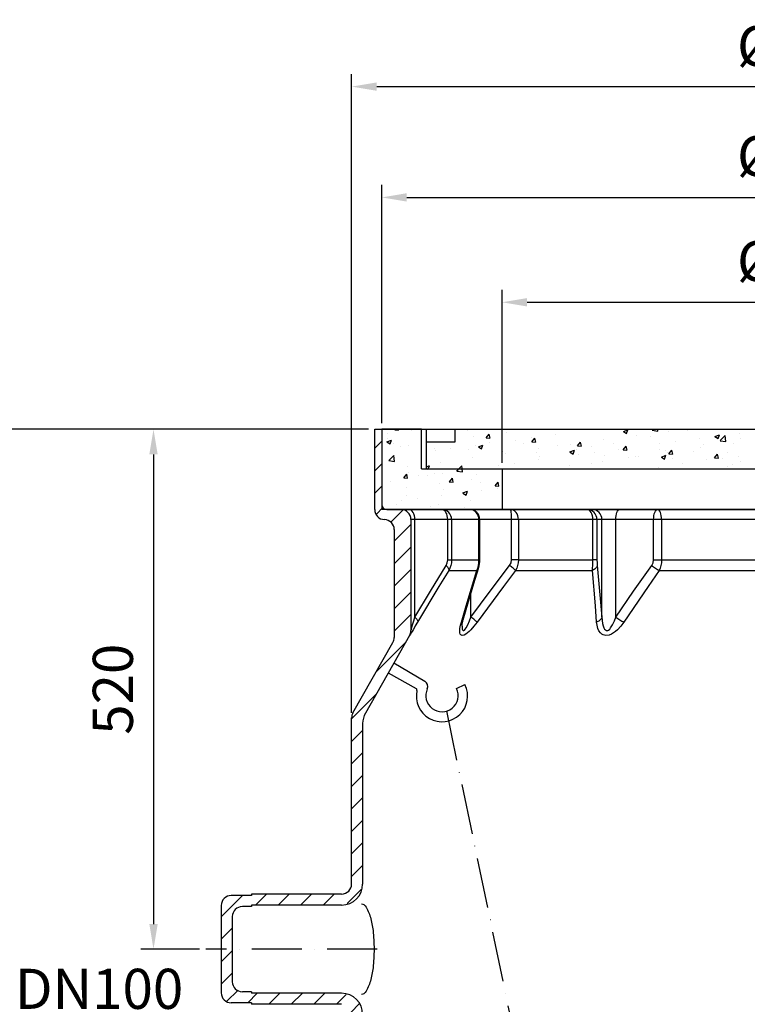
# Model space of a CAD drawing. Extents: x 0 to 3593, y 0 to 5081.
# Drawn here: x 1198 to 1924, y 3441 to 4423 of the extents above; entities that cross this region are included whole.
import ezdxf

# ---------------------------------------------------------------- set-up
doc = ezdxf.new("R2010")
doc.units = 0
doc.header["$LTSCALE"] = 5
doc.linetypes.add('GEN7', pattern=[15, 10, -2.5, 0, -2.5])
doc.layers.get('0').update_dxf_attribs({"linetype": 'CONTINUOUS'})
doc.layers.get('DEFPOINTS').update_dxf_attribs({"linetype": 'CONTINUOUS'})
doc.layers.add('025', color=3, linetype='CONTINUOUS')
doc.layers.add('MITTELLINIE', color=1, linetype='CONTINUOUS')
doc.styles.add('ROMANS', font='romans')
doc.styles.get("Standard").update_dxf_attribs({"font": 'geniso.shx'})
doc.dimstyles.new('ISO-25', dxfattribs={"dimscale": 10, "dimtxt": 4, "dimasz": 2.5, "dimexe": 1.25, "dimexo": 0.625, "dimgap": 2, "dimtad": 1, "dimtxsty": 'STANDARD', "dimcen": 2.5, "dimclrd": 3, "dimclre": 3, "dimclrt": 2, "dimazin": 3, "dimtfac": 1, "dimtmove": 0, "dimatfit": 3})

# ---------------------------------------------------------------- blocks, each defined once
blk = doc.blocks.new('*D14')
at = {"color": 3}
for p, q in [((1426.4, 4014.39), (908.32, 4014.39)), ((920.82, 3989.39), (920.82, 1809.39)), ((1393.15, 1784.39), (908.32, 1784.39))]:
    blk.add_line(p, q, dxfattribs=at)
for points in [[(916.65, 3989.39), (924.99, 3989.39), (920.82, 4014.39)], [(916.65, 1809.39), (924.99, 1809.39), (920.82, 1784.39)]]:
    blk.add_solid(points, dxfattribs=at)
at = {"layer": 'DEFPOINTS', "color": 0}
for p in [(1432.65, 4014.39), (920.82, 1784.39), (1399.4, 1784.39)]:
    blk.add_point(p, dxfattribs=at)
at = {"color": 2, "insert": (880.31, 2899.39), "char_height": 40, "attachment_point": 5, "rotation": 90}
blk.add_mtext('{\\Fgeniso.shx;2190}', dxfattribs=at)
blk = doc.blocks.new('*D15')
at = {"color": 3}
for p, q in [((1546.07, 4014.39), (1319.23, 4014.39)), ((1331.73, 3989.39), (1331.73, 3520.83)), ((1377.72, 3495.83), (1319.23, 3495.83))]:
    blk.add_line(p, q, dxfattribs=at)
for points in [[(1327.57, 3989.39), (1335.9, 3989.39), (1331.73, 4014.39)], [(1327.57, 3520.83), (1335.9, 3520.83), (1331.73, 3495.83)]]:
    blk.add_solid(points, dxfattribs=at)
at = {"layer": 'DEFPOINTS', "color": 0}
for p in [(1552.32, 4014.39), (1331.73, 3495.83), (1383.97, 3495.83)]:
    blk.add_point(p, dxfattribs=at)
at = {"color": 2, "insert": (1291.19, 3755.11), "char_height": 40, "attachment_point": 5, "rotation": 90}
blk.add_mtext('{\\Fgeniso.shx;520}', dxfattribs=at)
blk = doc.blocks.new('*D16')
at = {"color": 3}
for p, q in [((1529.32, 3731.74), (1529.32, 4368.74)), ((2429.32, 3732.99), (2429.32, 4368.74)), ((1554.32, 4356.24), (2404.32, 4356.24))]:
    blk.add_line(p, q, dxfattribs=at)
for points in [[(1554.32, 4360.4), (1554.32, 4352.07), (1529.32, 4356.24)], [(2404.32, 4360.4), (2404.32, 4352.07), (2429.32, 4356.24)]]:
    blk.add_solid(points, dxfattribs=at)
at = {"layer": 'DEFPOINTS', "color": 0}
for p in [(2429.32, 4356.24), (1529.32, 3725.49), (2429.32, 3726.74)]:
    blk.add_point(p, dxfattribs=at)
at = {"color": 2, "insert": (1979.32, 4396.75), "char_height": 40, "attachment_point": 5}
blk.add_mtext('{\\Fgeniso.shx;%%c900}', dxfattribs=at)
blk = doc.blocks.new('*X27')
at = {"color": 1, "linetype": 'CONTINUOUS'}
for p, q in [((1552.32, 3995.45), (1559.32, 4002.45)), ((1552.32, 3973), (1559.32, 3980)), ((1552.32, 3950.54), (1559.32, 3957.54)), ((1554.14, 3929.91), (1560.56, 3936.33)), ((1568.34, 3921.66), (1580.51, 3933.83)), ((1571.82, 3902.69), (1588.44, 3919.31)), ((1571.82, 3880.24), (1588.44, 3896.86)), ((1571.82, 3857.79), (1588.44, 3874.41)), ((1571.82, 3835.34), (1588.44, 3851.96)), ((1571.82, 3812.89), (1588.44, 3829.51)), ((1553.82, 3772.44), (1583.19, 3801.81)), ((1529.32, 3725.49), (1553.55, 3749.71)), ((1529.32, 3703.04), (1540.32, 3714.04)), ((1529.32, 3680.59), (1540.32, 3691.59)), ((1529.32, 3658.14), (1540.32, 3669.14)), ((1529.32, 3635.69), (1540.32, 3646.69)), ((1529.32, 3613.24), (1540.32, 3624.24)), ((1529.32, 3590.79), (1540.32, 3601.79)), ((1529.32, 3568.33), (1540.32, 3579.33)), ((1399.32, 3528.14), (1420.52, 3549.33)), ((1433.47, 3539.83), (1444.47, 3550.83)), ((1455.92, 3539.83), (1466.92, 3550.83)), ((1478.37, 3539.83), (1489.37, 3550.83)), ((1500.82, 3539.83), (1511.82, 3550.83)), ((1524.71, 3541.27), (1538.88, 3555.44)), ((1399.32, 3505.69), (1410.32, 3516.69)), ((1399.32, 3483.24), (1410.32, 3494.24)), ((1399.32, 3460.79), (1410.32, 3471.79)), ((1404.59, 3443.6), (1416.08, 3455.09)), ((1425.77, 3442.33), (1435.27, 3451.83)), ((1446.72, 3440.83), (1457.72, 3451.83)), ((1469.17, 3440.83), (1480.17, 3451.83)), ((1491.62, 3440.83), (1502.62, 3451.83)), ((1514.07, 3440.83), (1523.86, 3450.61)), ((1528.5, 3432.81), (1537.27, 3441.57))]:
    blk.add_line(p, q, dxfattribs=at)
blk = doc.blocks.new('*D18')
at = {"color": 3}
for p, q in [((1539.82, 4014.39), (1149.45, 4014.39)), ((1161.95, 3989.39), (1161.95, 2705.29)), ((1355.77, 2680.29), (1149.45, 2680.29))]:
    blk.add_line(p, q, dxfattribs=at)
for points in [[(1157.78, 3989.39), (1166.11, 3989.39), (1161.95, 4014.39)], [(1157.78, 2705.29), (1166.11, 2705.29), (1161.95, 2680.29)]]:
    blk.add_solid(points, dxfattribs=at)
at = {"layer": 'DEFPOINTS', "color": 0}
for p in [(1546.07, 4014.39), (1161.95, 2680.29), (1362.02, 2680.29)]:
    blk.add_point(p, dxfattribs=at)
at = {"color": 2, "insert": (1121.41, 3347.34), "char_height": 40, "attachment_point": 5, "rotation": 90}
blk.add_mtext('{\\Fgeniso.shx;1325}', dxfattribs=at)
blk = doc.blocks.new('*D19')
at = {"color": 3}
for p, q in [((1533.57, 4014.39), (1029.3, 4014.39)), ((1041.8, 3989.39), (1041.8, 2529.83)), ((1378.89, 2504.83), (1029.3, 2504.83))]:
    blk.add_line(p, q, dxfattribs=at)
for points in [[(1037.63, 3989.39), (1045.96, 3989.39), (1041.8, 4014.39)], [(1037.63, 2529.83), (1045.96, 2529.83), (1041.8, 2504.83)]]:
    blk.add_solid(points, dxfattribs=at)
at = {"layer": 'DEFPOINTS', "color": 0}
for p in [(1539.82, 4014.39), (1041.8, 2504.83), (1385.14, 2504.83)]:
    blk.add_point(p, dxfattribs=at)
at = {"color": 2, "insert": (1001.25, 3259.61), "char_height": 40, "attachment_point": 5, "rotation": 90}
blk.add_mtext('{\\Fgeniso.shx;1500}', dxfattribs=at)
blk = doc.blocks.new('*D10')
at = {"color": 3}
for p, q in [((1679.32, 3981.07), (1679.32, 4153.6)), ((2279.32, 3981.07), (2279.32, 4153.6)), ((1704.32, 4141.1), (2254.32, 4141.1))]:
    blk.add_line(p, q, dxfattribs=at)
for points in [[(1704.32, 4145.27), (1704.32, 4136.93), (1679.32, 4141.1)], [(2254.32, 4145.27), (2254.32, 4136.93), (2279.32, 4141.1)]]:
    blk.add_solid(points, dxfattribs=at)
at = {"layer": 'DEFPOINTS', "color": 0}
for p in [(2279.32, 4141.1), (1679.32, 3974.82), (2279.32, 3974.82)]:
    blk.add_point(p, dxfattribs=at)
at = {"color": 2, "insert": (1979.32, 4182.12), "char_height": 40, "attachment_point": 5}
blk.add_mtext('{\\Fgeniso.shx;%%c600}', dxfattribs=at)
blk = doc.blocks.new('*D11')
at = {"color": 3}
for p, q in [((1559.32, 4020.64), (1559.32, 4258.22)), ((2399.32, 4020.64), (2399.32, 4258.22)), ((1584.32, 4245.72), (2374.32, 4245.72))]:
    blk.add_line(p, q, dxfattribs=at)
for points in [[(1584.32, 4249.89), (1584.32, 4241.56), (1559.32, 4245.72)], [(2374.32, 4249.89), (2374.32, 4241.56), (2399.32, 4245.72)]]:
    blk.add_solid(points, dxfattribs=at)
at = {"layer": 'DEFPOINTS', "color": 0}
for p in [(2399.32, 4245.72), (1559.32, 4014.39), (2399.32, 4014.39)]:
    blk.add_point(p, dxfattribs=at)
at = {"color": 2, "insert": (1979.32, 4286.95), "char_height": 40, "attachment_point": 5}
blk.add_mtext('{\\Fgeniso.shx;%%c825}', dxfattribs=at)
blk = doc.blocks.new('*X31')
at = {"color": 1, "linetype": 'CONTINUOUS'}
for p, q in [((1632.17, 4013.45), (1632.17, 4013.45)), ((1633.38, 4014.39), (1633.38, 4014.39)), ((1633.38, 4014.39), (1633.38, 4014.39)), ((1643.39, 4014.39), (1643.39, 4014.39)), ((1643.39, 4014.39), (1643.39, 4014.39)), ((1645.07, 4012.85), (1645.07, 4012.85)), ((1646.1, 4014.39), (1646.1, 4014.39)), ((1646.1, 4014.39), (1646.1, 4014.39)), ((1646.1, 4014.39), (1646.1, 4014.39)), ((1660.16, 4014.39), (1660.16, 4014.39)), ((1663.5, 4005.78), (1666.56, 4009.43)), ((1667.32, 4005.42), (1666.59, 4009.4)), ((1677.75, 4014.39), (1677.75, 4014.39)), ((1677.75, 4014.39), (1677.75, 4014.39)), ((1677.75, 4014.39), (1677.75, 4014.39)), ((1683.44, 4011.7), (1683.44, 4011.7)), ((1687.36, 4014.39), (1687.36, 4014.39)), ((1687.36, 4014.39), (1687.36, 4014.39)), ((1687.36, 4014.39), (1687.36, 4014.39)), ((1709.4, 4014.39), (1709.4, 4014.39)), ((1709.4, 4014.39), (1709.4, 4014.39)), ((1709.4, 4014.39), (1709.4, 4014.39)), ((1731.33, 4014.39), (1731.33, 4014.39)), ((1731.33, 4014.39), (1731.33, 4014.39)), ((1731.33, 4014.39), (1731.33, 4014.39)), ((1732.5, 4008.98), (1732.5, 4008.98)), ((1740.49, 4014.39), (1740.49, 4014.39)), ((1740.49, 4014.39), (1740.49, 4014.39)), ((1741.05, 4014.39), (1741.05, 4014.39)), ((1741.05, 4014.39), (1741.05, 4014.39)), ((1741.05, 4014.39), (1741.05, 4014.39)), ((1767.27, 4014.39), (1767.27, 4014.39)), ((1772.61, 4014.26), (1772.61, 4014.26)), ((1772.7, 4014.39), (1772.7, 4014.39)), ((1772.7, 4014.39), (1772.7, 4014.39)), ((1772.7, 4014.39), (1772.7, 4014.39)), ((1775.3, 4014.39), (1775.3, 4014.39)), ((1775.3, 4014.39), (1775.3, 4014.39)), ((1775.3, 4014.39), (1775.3, 4014.39)), ((1800.42, 4012.31), (1804.87, 4014.02)), ((1800.43, 4012.3), (1803.59, 4010.17)), ((1803.59, 4010.17), (1804.88, 4014.01)), ((1804.35, 4014.39), (1804.35, 4014.39)), ((1804.35, 4014.39), (1804.35, 4014.39)), ((1804.35, 4014.39), (1804.35, 4014.39)), ((1812.93, 4008.33), (1812.93, 4008.33)), ((1819.27, 4014.39), (1819.27, 4014.39)), ((1819.27, 4014.39), (1819.27, 4014.39)), ((1819.27, 4014.39), (1819.27, 4014.39)), ((1820.82, 4014.39), (1820.82, 4014.39)), ((1820.82, 4014.39), (1820.82, 4014.39)), ((1829.15, 4013.58), (1829.92, 4014.39)), ((1829.15, 4013.57), (1834.8, 4012.69)), ((1834.79, 4012.7), (1834.6, 4014.39)), ((1836, 4014.39), (1836, 4014.39)), ((1836, 4014.39), (1836, 4014.39)), ((1836, 4014.39), (1836, 4014.39)), ((1845, 4012.4), (1845, 4012.4)), ((1847.59, 4014.39), (1847.59, 4014.39)), ((1863.24, 4014.39), (1863.24, 4014.39)), ((1863.24, 4014.39), (1863.24, 4014.39)), ((1863.24, 4014.39), (1863.24, 4014.39)), ((1864.64, 4013.1), (1864.64, 4013.1)), ((1867.65, 4014.39), (1867.65, 4014.39)), ((1867.65, 4014.39), (1867.65, 4014.39)), ((1867.65, 4014.39), (1867.65, 4014.39)), ((1874.37, 4014.39), (1874.37, 4014.39)), ((1891.68, 4007.22), (1896.13, 4008.93)), ((1894.85, 4005.08), (1896.14, 4008.92)), ((1896.92, 4003.07), (1901.86, 4008.23)), ((1899.3, 4014.39), (1899.3, 4014.39)), ((1899.3, 4014.39), (1899.3, 4014.39)), ((1899.3, 4014.39), (1899.3, 4014.39)), ((1902.56, 4002.19), (1901.86, 4008.22)), ((1907.21, 4014.39), (1907.21, 4014.39)), ((1916, 4010.29), (1916, 4010.29)), ((1604.05, 4000.85), (1604.05, 4000.85)), ((1613.24, 4001.73), (1613.24, 4001.73)), ((1613.24, 4001.73), (1613.24, 4001.73)), ((1613.24, 4001.73), (1613.24, 4001.73)), ((1632.17, 4003.1), (1632.17, 4003.1)), ((1632.17, 4003.1), (1632.17, 4003.1)), ((1632.17, 4003.1), (1632.17, 4003.1)), ((1632.94, 4002.61), (1632.94, 4002.61)), ((1650.46, 4006.94), (1650.46, 4006.94)), ((1652.45, 3998.44), (1652.45, 3998.44)), ((1655.81, 3996.91), (1660.26, 3998.62)), ((1658.98, 3994.77), (1660.27, 3998.61)), ((1663.5, 4005.78), (1667.3, 4005.45)), ((1666.84, 4001.18), (1666.84, 4001.18)), ((1692.56, 4003.72), (1692.56, 4003.72)), ((1700.73, 3999.75), (1700.73, 3999.75)), ((1708.45, 4005.82), (1708.45, 4005.82)), ((1709.05, 4001.8), (1712.11, 4005.45)), ((1709.05, 4001.79), (1712.84, 4001.46)), ((1712.87, 4001.44), (1712.14, 4005.42)), ((1734.63, 3998.32), (1734.63, 3998.32)), ((1747.34, 3999.1), (1747.34, 3999.1)), ((1754.59, 3997.81), (1757.66, 4001.46)), ((1754.59, 3997.81), (1758.39, 3997.48)), ((1758.42, 3997.45), (1757.68, 4001.43)), ((1780.32, 4003.86), (1780.32, 4003.86)), ((1790.58, 4000.39), (1790.58, 4000.39)), ((1800.14, 3993.83), (1803.2, 3997.48)), ((1803.96, 3993.47), (1803.23, 3997.45)), ((1827.61, 4006.75), (1827.61, 4006.75)), ((1835.95, 3999.76), (1835.95, 3999.76)), ((1851.85, 4001.85), (1851.85, 4001.85)), ((1875.9, 4005.01), (1875.9, 4005.01)), ((1879.86, 3999.16), (1879.86, 3999.16)), ((1891.69, 4007.21), (1894.85, 4005.08)), ((1896.92, 4003.06), (1902.57, 4002.18)), ((1909.81, 4000.49), (1909.81, 4000.49)), ((1916.89, 4005.52), (1916.89, 4005.52)), ((1604.05, 3992.07), (1604.05, 3992.07)), ((1604.05, 3992.07), (1604.05, 3992.07)), ((1604.05, 3991.88), (1604.05, 3991.88)), ((1604.05, 3991.88), (1604.05, 3991.88)), ((1604.05, 3991.88), (1604.05, 3991.88)), ((1612.43, 3995.51), (1612.43, 3995.51)), ((1612.51, 3993.18), (1612.51, 3993.18)), ((1628.4, 3995.28), (1628.4, 3995.28)), ((1646.33, 3994.08), (1646.33, 3994.08)), ((1655.82, 3996.9), (1658.98, 3994.77)), ((1680.22, 3992.65), (1680.22, 3992.65)), ((1682.67, 3990.57), (1682.67, 3990.57)), ((1714.12, 3991.22), (1714.12, 3991.22)), ((1715.27, 3995.04), (1715.27, 3995.04)), ((1716.52, 3987.68), (1716.52, 3987.68)), ((1747.07, 3991.83), (1751.52, 3993.53)), ((1747.07, 3991.82), (1750.23, 3989.69)), ((1748.02, 3989.79), (1748.02, 3989.79)), ((1750.24, 3989.69), (1751.52, 3993.53)), ((1753.55, 3994.03), (1753.55, 3994.03)), ((1755.9, 3989.22), (1755.9, 3989.22)), ((1768.53, 3996.88), (1768.53, 3996.88)), ((1771.8, 3991.31), (1771.8, 3991.31)), ((1781.92, 3988.35), (1781.92, 3988.35)), ((1795.85, 3994.48), (1795.85, 3994.48)), ((1800.14, 3993.83), (1803.93, 3993.49)), ((1802.43, 3995.45), (1802.43, 3995.45)), ((1836.32, 3994.02), (1836.32, 3994.02)), ((1838.33, 3986.74), (1842.77, 3988.45)), ((1841.49, 3984.6), (1842.78, 3988.44)), ((1842.83, 3992.8), (1842.83, 3992.8)), ((1844.23, 3991.26), (1844.23, 3991.26)), ((1845.68, 3989.84), (1849.48, 3989.51)), ((1845.69, 3989.84), (1848.75, 3993.49)), ((1849.51, 3989.48), (1848.77, 3993.46)), ((1870.22, 3992.59), (1870.22, 3992.59)), ((1877.21, 3996.02), (1877.21, 3996.02)), ((1891.23, 3985.86), (1894.29, 3989.51)), ((1895.05, 3985.5), (1894.32, 3989.48)), ((1904.12, 3991.15), (1904.12, 3991.15)), ((1604.05, 3980.69), (1604.05, 3980.69)), ((1604.05, 3980.69), (1604.05, 3980.69)), ((1604.05, 3977.04), (1606.9, 3978.14)), ((1605.8, 3974.82), (1606.91, 3978.13)), ((1617.61, 3981.74), (1617.61, 3981.74)), ((1636.24, 3974.82), (1639.2, 3977.9)), ((1639.56, 3974.82), (1639.2, 3977.89)), ((1649.69, 3985.81), (1649.69, 3985.81)), ((1675.85, 3978.68), (1675.85, 3978.68)), ((1679.48, 3981.32), (1679.48, 3981.32)), ((1691.75, 3980.77), (1691.75, 3980.77)), ((1715.8, 3983.94), (1715.8, 3983.94)), ((1746.57, 3977.96), (1746.57, 3977.96)), ((1768.76, 3980.09), (1768.76, 3980.09)), ((1779.55, 3982.72), (1779.55, 3982.72)), ((1805.8, 3986.45), (1805.8, 3986.45)), ((1812.16, 3987.2), (1812.16, 3987.2)), ((1815.82, 3986.92), (1815.82, 3986.92)), ((1838.33, 3986.73), (1841.49, 3984.6)), ((1849.71, 3985.49), (1849.71, 3985.49)), ((1859.19, 3979.97), (1859.19, 3979.97)), ((1883.61, 3984.06), (1883.61, 3984.06)), ((1891.23, 3985.86), (1895.03, 3985.52)), ((1899.3, 3985.25), (1899.3, 3985.25)), ((1909.04, 3979.35), (1909.04, 3979.35)), ((1915.19, 3987.34), (1915.19, 3987.34)), ((1917.51, 3982.62), (1917.51, 3982.62)), ((1604.05, 3975.35), (1604.85, 3974.82)), ((1608.59, 3974.82), (1608.59, 3974.82)), ((1608.59, 3974.82), (1608.59, 3974.82)), ((1608.59, 3974.82), (1608.59, 3974.82)), ((1613.27, 3974.82), (1613.27, 3974.82)), ((1635.36, 3974.82), (1635.36, 3974.82)), ((1642.45, 3974.96), (1642.45, 3974.96)), ((1642.61, 3974.82), (1642.61, 3974.82)), ((1642.61, 3974.82), (1642.61, 3974.82)), ((1644.92, 3974.82), (1644.92, 3974.82)), ((1646.52, 3974.82), (1646.52, 3974.82)), ((1646.52, 3974.82), (1646.52, 3974.82)), ((1662.14, 3974.82), (1662.14, 3974.82)), ((1662.14, 3974.82), (1662.14, 3974.82)), ((1676.57, 3974.82), (1676.57, 3974.82)), ((1686.58, 3974.82), (1686.58, 3974.82)), ((1686.58, 3974.82), (1686.58, 3974.82)), ((1688.92, 3974.82), (1688.92, 3974.82)), ((1688.92, 3974.82), (1688.92, 3974.82)), ((1688.92, 3974.82), (1688.92, 3974.82)), ((1708.22, 3974.82), (1708.22, 3974.82)), ((1715.69, 3974.82), (1715.69, 3974.82)), ((1730.55, 3974.82), (1730.55, 3974.82)), ((1730.55, 3974.82), (1730.55, 3974.82)), ((1739.87, 3974.82), (1739.87, 3974.82)), ((1742.47, 3974.82), (1742.47, 3974.82)), ((1769.25, 3974.82), (1769.25, 3974.82)), ((1769.25, 3974.82), (1769.25, 3974.82)), ((1771.52, 3974.82), (1771.52, 3974.82)), ((1774.52, 3974.82), (1774.52, 3974.82)), ((1796.02, 3974.82), (1796.02, 3974.82)), ((1796.02, 3974.82), (1796.02, 3974.82)), ((1796.02, 3974.82), (1796.02, 3974.82)), ((1803.17, 3974.82), (1803.17, 3974.82)), ((1818.49, 3974.82), (1818.49, 3974.82)), ((1820.05, 3974.82), (1820.05, 3974.82)), ((1820.05, 3974.82), (1820.05, 3974.82)), ((1820.05, 3974.82), (1820.05, 3974.82)), ((1822.8, 3974.82), (1822.8, 3974.82)), ((1834.82, 3974.82), (1834.82, 3974.82)), ((1835.14, 3976.8), (1835.14, 3976.8)), ((1849.58, 3974.82), (1849.58, 3974.82)), ((1849.58, 3974.82), (1849.58, 3974.82)), ((1862.46, 3974.82), (1862.46, 3974.82)), ((1866.47, 3974.82), (1866.47, 3974.82)), ((1876.35, 3974.82), (1876.35, 3974.82)), ((1876.35, 3974.82), (1876.35, 3974.82)), ((1876.44, 3974.88), (1876.44, 3974.88)), ((1898.12, 3974.82), (1898.12, 3974.82)), ((1903.13, 3974.82), (1903.13, 3974.82)), ((1903.13, 3974.82), (1903.13, 3974.82)), ((1903.13, 3974.82), (1903.13, 3974.82)), ((1904.11, 3976.94), (1904.11, 3976.94))]:
    blk.add_line(p, q, dxfattribs=at)
blk = doc.blocks.new('*X32')
at = {"color": 1, "linetype": 'CONTINUOUS'}
for p, q in [((1559.32, 4010.84), (1559.32, 4010.84)), ((1559.32, 4010.84), (1559.32, 4010.84)), ((1559.32, 4009.18), (1559.32, 4009.18)), ((1559.32, 4009.18), (1559.32, 4009.18)), ((1559.32, 4009.18), (1559.32, 4009.18)), ((1559.32, 4009.03), (1559.32, 4009.03)), ((1559.32, 4009.03), (1559.32, 4009.03)), ((1559.32, 4009.03), (1559.32, 4009.03)), ((1565.06, 4009.78), (1565.06, 4009.78)), ((1572.41, 4013.75), (1572.94, 4014.39)), ((1572.41, 4013.75), (1576.2, 4013.42)), ((1576.23, 4013.39), (1576.05, 4014.39)), ((1579.83, 4014.39), (1579.83, 4014.39)), ((1582.8, 4014.39), (1582.8, 4014.39)), ((1582.8, 4014.39), (1582.8, 4014.39)), ((1582.8, 4014.39), (1582.8, 4014.39)), ((1589.11, 4012.95), (1589.11, 4012.95)), ((1599.05, 4014.26), (1599.05, 4014.26)), ((1559.32, 3998.65), (1559.32, 3998.65)), ((1559.32, 3998.65), (1559.32, 3998.65)), ((1564.55, 4002), (1569, 4003.71)), ((1564.56, 4001.99), (1567.72, 3999.86)), ((1565.14, 4005.48), (1565.14, 4005.48)), ((1567.72, 3999.86), (1569.01, 4003.7)), ((1571.01, 4000.14), (1571.01, 4000.14)), ((1585.78, 3998.41), (1585.78, 3998.41)), ((1599.04, 4004.04), (1599.04, 4004.04)), ((1599.05, 4004.04), (1599.05, 4004.04)), ((1599.05, 4004.04), (1599.05, 4004.04)), ((1559.32, 3989.02), (1559.32, 3989.02)), ((1559.32, 3989.02), (1559.32, 3989.02)), ((1566.48, 3983.26), (1571.43, 3988.41)), ((1572.13, 3982.37), (1571.43, 3988.4)), ((1572.4, 3987.91), (1572.4, 3987.91)), ((1578.53, 3996.95), (1578.53, 3996.95)), ((1599.05, 3991.41), (1599.05, 3991.41)), ((1559.32, 3986.18), (1559.32, 3986.18)), ((1559.32, 3978.11), (1559.32, 3978.11)), ((1559.32, 3978.11), (1559.32, 3978.11)), ((1566.49, 3983.24), (1572.14, 3982.37)), ((1599.05, 3983.87), (1599.05, 3983.87)), ((1559.32, 3970.55), (1559.32, 3970.55)), ((1559.32, 3970.55), (1559.32, 3970.55)), ((1559.32, 3970.55), (1559.32, 3970.55)), ((1559.32, 3968.86), (1559.32, 3968.86)), ((1559.32, 3968.86), (1559.32, 3968.86)), ((1559.32, 3968.86), (1559.32, 3968.86)), ((1581.22, 3965.99), (1584.28, 3969.64)), ((1585.04, 3965.63), (1584.31, 3969.61)), ((1585.01, 3977.27), (1585.01, 3977.27)), ((1586.41, 3971.77), (1586.41, 3971.77)), ((1595.8, 3968.14), (1595.8, 3968.14)), ((1604.85, 3974.82), (1605.62, 3974.29)), ((1605.42, 3968.61), (1605.42, 3968.61)), ((1605.63, 3974.29), (1605.8, 3974.82)), ((1611.7, 3970.23), (1611.7, 3970.23)), ((1613.27, 3974.82), (1613.27, 3974.82)), ((1613.27, 3974.82), (1613.27, 3974.82)), ((1620.3, 3970.33), (1620.3, 3970.33)), ((1634.25, 3972.75), (1636.24, 3974.82)), ((1634.26, 3972.73), (1639.91, 3971.86)), ((1635.36, 3974.82), (1635.36, 3974.82)), ((1635.36, 3974.82), (1635.36, 3974.82)), ((1635.75, 3973.4), (1635.75, 3973.4)), ((1639.9, 3971.86), (1639.56, 3974.82)), ((1642.61, 3974.82), (1642.61, 3974.82)), ((1644.92, 3974.82), (1644.92, 3974.82)), ((1644.92, 3974.82), (1644.92, 3974.82)), ((1646.52, 3974.82), (1646.52, 3974.82)), ((1654.2, 3968.9), (1654.2, 3968.9)), ((1662.14, 3974.82), (1662.14, 3974.82)), ((1676.57, 3974.82), (1676.57, 3974.82)), ((1676.57, 3974.82), (1676.57, 3974.82)), ((1679.32, 3973.06), (1679.32, 3973.06)), ((1559.32, 3963.34), (1559.32, 3963.34)), ((1559.32, 3963.34), (1559.32, 3963.34)), ((1568.39, 3962.25), (1568.39, 3962.25)), ((1581.22, 3965.98), (1585.01, 3965.65)), ((1616.84, 3960.6), (1616.84, 3960.6)), ((1626.76, 3962), (1630.56, 3961.67)), ((1626.77, 3962), (1629.83, 3965.65)), ((1630.59, 3961.64), (1629.85, 3965.62)), ((1648.91, 3964.67), (1648.91, 3964.67)), ((1657.67, 3961.02), (1657.67, 3961.02)), ((1672.31, 3958.02), (1675.37, 3961.67)), ((1676.13, 3957.66), (1675.4, 3961.64)), ((1679.32, 3967.46), (1679.32, 3967.46)), ((1559.32, 3957.56), (1559.32, 3957.56)), ((1559.32, 3957.56), (1559.32, 3957.56)), ((1559.32, 3948.69), (1559.32, 3948.69)), ((1559.32, 3948.69), (1559.32, 3948.69)), ((1559.32, 3948.69), (1559.32, 3948.69)), ((1584.24, 3956.13), (1584.24, 3956.13)), ((1619.04, 3948.35), (1619.04, 3948.35)), ((1620.63, 3954.66), (1620.63, 3954.66)), ((1640.36, 3950.87), (1644.81, 3952.57)), ((1640.37, 3950.86), (1643.53, 3948.73)), ((1643.53, 3948.73), (1644.82, 3952.56)), ((1659.15, 3953.63), (1659.15, 3953.63)), ((1672.31, 3958.02), (1676.11, 3957.68)), ((1675.04, 3955.73), (1675.04, 3955.73)), ((1679.32, 3956.29), (1679.32, 3956.29)), ((1679.32, 3956.29), (1679.32, 3956.29)), ((1559.32, 3940.49), (1559.32, 3940.49)), ((1559.32, 3940.49), (1559.32, 3940.49)), ((1574.04, 3939.32), (1574.04, 3939.32)), ((1579.1, 3943.09), (1579.1, 3943.09)), ((1583.6, 3948.31), (1583.6, 3948.31)), ((1595, 3945.19), (1595, 3945.19)), ((1616.07, 3939.46), (1616.07, 3939.46)), ((1648.14, 3943.53), (1648.14, 3943.53)), ((1679.32, 3946.91), (1679.32, 3946.91)), ((1679.32, 3941.17), (1679.32, 3941.17)), ((1559.32, 3937.02), (1559.32, 3937.02)), ((1559.32, 3937.02), (1559.32, 3937.02)), ((1581.78, 3934.39), (1581.78, 3934.39)), ((1581.78, 3934.39), (1581.78, 3934.39)), ((1582.68, 3934.39), (1582.68, 3934.39)), ((1582.68, 3934.39), (1582.68, 3934.39)), ((1583.46, 3934.99), (1583.46, 3934.99)), ((1598.79, 3934.39), (1598.79, 3934.39)), ((1607.94, 3937.89), (1607.94, 3937.89)), ((1609.45, 3934.39), (1609.45, 3934.39)), ((1609.45, 3934.39), (1609.45, 3934.39)), ((1609.45, 3934.39), (1609.45, 3934.39)), ((1613.43, 3934.39), (1613.43, 3934.39)), ((1613.43, 3934.39), (1613.43, 3934.39)), ((1636.23, 3934.39), (1636.23, 3934.39)), ((1641.84, 3936.45), (1641.84, 3936.45)), ((1642.76, 3934.39), (1642.76, 3934.39)), ((1645.08, 3934.39), (1645.08, 3934.39)), ((1645.08, 3934.39), (1645.08, 3934.39)), ((1663.01, 3934.39), (1663.01, 3934.39)), ((1663.01, 3934.39), (1663.01, 3934.39)), ((1675.73, 3935.02), (1675.73, 3935.02)), ((1676.73, 3934.39), (1676.73, 3934.39)), ((1676.73, 3934.39), (1676.73, 3934.39))]:
    blk.add_line(p, q, dxfattribs=at)

msp = doc.modelspace()

# ---------------------------------------------------------------- linework, layer by layer
at = {"color": 7, "linetype": 'CONTINUOUS'}
for p, q in [((1552.325, 4014.389), (1559.325, 4014.389)), ((1552.325, 3934.389), (1552.325, 4014.389)), ((1559.325, 4014.389), (2399.325, 4014.389)), ((1559.325, 4014.389), (1559.325, 3939.389)), ((1564.325, 3934.389), (1578.441, 3934.389)), ((1578.441, 3934.389), (1586.405, 3934.389)), ((1586.405, 3934.389), (1619.107, 3934.389)), ((1619.107, 3934.389), (1647.059, 3934.389)), ((1647.059, 3934.389), (1687.675, 3934.389)), ((1687.675, 3934.389), (1764.042, 3934.389)), ((1764.042, 3934.389), (1769.032, 3934.389)), ((1769.032, 3934.389), (1796.697, 3934.389)), ((1796.697, 3934.389), (1834.39, 3934.389)), ((1834.39, 3934.389), (1938.709, 3934.389)), ((1588.441, 3924.389), (1588.441, 3813.675)), ((1592.423, 3924.389), (1588.441, 3924.389)), ((1592.423, 3827.099), (1592.423, 3924.389)), ((1625.125, 3924.389), (1592.423, 3924.389)), ((1629.044, 3924.389), (1625.125, 3924.389)), ((1625.125, 3884.035), (1625.125, 3924.389)), ((1656.225, 3924.389), (1629.044, 3924.389)), ((1629.044, 3924.389), (1629.044, 3884.035)), ((1657.059, 3924.389), (1656.225, 3924.389)), ((1656.225, 3884.035), (1656.225, 3924.389)), ((1688.894, 3924.389), (1657.059, 3924.389)), ((1657.059, 3884.035), (1657.059, 3924.389)), ((1695.72, 3924.389), (1688.894, 3924.389)), ((1688.894, 3884.035), (1688.894, 3924.389)), ((1769.98, 3924.389), (1695.72, 3924.389)), ((1695.72, 3924.389), (1695.72, 3884.035)), ((1773.967, 3924.389), (1769.98, 3924.389)), ((1769.98, 3884.035), (1769.98, 3924.389)), ((1778.957, 3924.389), (1773.967, 3924.389)), ((1773.967, 3924.389), (1773.967, 3884.035)), ((1778.957, 3827.099), (1778.957, 3924.389)), ((1792.79, 3924.389), (1778.957, 3924.389)), ((1792.79, 3827.099), (1792.79, 3924.389)), ((1830.483, 3924.389), (1792.79, 3924.389)), ((1838.388, 3924.389), (1830.483, 3924.389)), ((1830.483, 3884.035), (1830.483, 3924.389)), ((1939.829, 3924.389), (1838.388, 3924.389)), ((1838.388, 3924.389), (1838.388, 3884.035)), ((1571.825, 3914.395), (1571.825, 3806.717)), ((1625.125, 3884.035), (1629.044, 3884.035)), ((1629.044, 3884.035), (1656.225, 3884.035)), ((1656.225, 3884.035), (1657.059, 3884.035)), ((1695.72, 3884.035), (1688.894, 3884.035)), ((1695.72, 3884.035), (1769.98, 3884.035)), ((1773.967, 3884.035), (1769.98, 3884.035)), ((1830.483, 3884.035), (1838.388, 3884.035)), ((1838.388, 3884.035), (1939.829, 3884.035)), ((1626.167, 3873.648), (1654.239, 3873.648)), ((1692.722, 3873.648), (1769.418, 3873.648)), ((1836.073, 3873.648), (1940.841, 3873.648)), ((1648.251, 3827.099), (1648.251, 3850.301)), ((1595.089, 3822.153), (1592.835, 3818.326)), ((1530.633, 3731.688), (1570.516, 3801.771)), ((1587.132, 3808.729), (1543.073, 3731.307)), ((1529.325, 3560.829), (1529.325, 3726.742)), ((1540.325, 3720.921), (1540.325, 3560.829))]:
    msp.add_line(p, q, dxfattribs=at)
for p, q in [((1599.05, 4014.389), (1559.325, 4014.389)), ((1559.325, 4014.389), (1559.325, 3934.389)), ((1599.05, 4014.389), (2399.325, 4014.389)), ((1599.05, 3974.816), (1599.05, 4014.389)), ((1604.05, 3974.816), (1604.05, 4014.389)), ((1632.166, 4014.389), (1632.166, 4001.73)), ((1632.166, 4001.73), (1604.05, 4001.73)), ((1599.05, 3974.816), (2359.325, 3974.816)), ((1679.325, 3974.816), (1679.325, 3934.389)), ((2399.325, 3934.389), (1559.325, 3934.389)), ((1571.536, 3781.323), (1602.365, 3763.035)), ((1565.914, 3771.445), (1593.521, 3756.004)), ((1633.966, 3755.802), (1642.27, 3759.835)), ((1429.325, 3549.329), (1409.325, 3549.329)), ((1429.325, 3550.829), (1429.325, 3549.329)), ((1519.325, 3550.829), (1429.325, 3550.829)), ((1399.325, 3539.329), (1399.325, 3452.329)), ((1429.325, 3538.329), (1420.325, 3538.329)), ((1429.325, 3539.829), (1429.325, 3538.329)), ((1519.325, 3539.829), (1429.325, 3539.829)), ((1410.325, 3528.329), (1410.325, 3463.329)), ((1429.325, 3453.329), (1420.325, 3453.329)), ((1429.325, 3453.329), (1429.325, 3451.829)), ((1519.325, 3451.829), (1429.325, 3451.829)), ((1429.325, 3442.329), (1409.325, 3442.329)), ((1429.325, 3442.329), (1429.325, 3440.829)), ((1519.325, 3440.829), (1429.325, 3440.829))]:
    msp.add_line(p, q)
for points in [[(1592.423, 3924.389), (1592.307, 3926.339), (1591.965, 3928.215), (1591.409, 3929.944), (1590.66, 3931.46), (1589.748, 3932.703), (1588.708, 3933.627), (1587.579, 3934.196), (1586.405, 3934.389)], [(1625.125, 3924.389), (1625.01, 3926.339), (1624.667, 3928.215), (1624.111, 3929.944), (1623.363, 3931.46), (1622.451, 3932.703), (1621.41, 3933.627), (1620.281, 3934.196), (1619.107, 3934.389)], [(1629.044, 3924.389), (1628.853, 3926.339), (1628.288, 3928.215), (1627.369, 3929.944), (1626.134, 3931.46), (1624.628, 3932.703), (1622.91, 3933.627), (1621.046, 3934.196), (1619.107, 3934.389)], [(1656.225, 3924.389), (1656.049, 3926.339), (1655.527, 3928.215), (1654.68, 3929.944), (1653.54, 3931.46), (1652.152, 3932.703), (1650.567, 3933.627), (1648.847, 3934.196), (1647.059, 3934.389)], [(1688.894, 3924.389), (1688.87, 3926.339), (1688.801, 3928.215), (1688.688, 3929.944), (1688.537, 3931.46), (1688.352, 3932.703), (1688.141, 3933.627), (1687.913, 3934.196), (1687.675, 3934.389)], [(1695.72, 3924.389), (1695.566, 3926.339), (1695.108, 3928.215), (1694.365, 3929.944), (1693.364, 3931.46), (1692.145, 3932.703), (1690.754, 3933.627), (1689.245, 3934.196), (1687.675, 3934.389)], [(1769.98, 3924.389), (1769.866, 3926.339), (1769.528, 3928.215), (1768.979, 3929.944), (1768.241, 3931.46), (1767.341, 3932.703), (1766.314, 3933.627), (1765.2, 3934.196), (1764.042, 3934.389)], [(1773.967, 3924.389), (1773.776, 3926.339), (1773.211, 3928.215), (1772.294, 3929.944), (1771.06, 3931.46), (1769.556, 3932.703), (1767.84, 3933.627), (1765.978, 3934.196), (1764.042, 3934.389)], [(1778.957, 3924.389), (1778.767, 3926.339), (1778.202, 3928.215), (1777.285, 3929.944), (1776.05, 3931.46), (1774.546, 3932.703), (1772.83, 3933.627), (1770.968, 3934.196), (1769.032, 3934.389)], [(1792.79, 3924.389), (1792.865, 3926.339), (1793.087, 3928.215), (1793.449, 3929.944), (1793.934, 3931.46), (1794.527, 3932.703), (1795.202, 3933.627), (1795.935, 3934.196), (1796.697, 3934.389)], [(1830.483, 3924.389), (1830.558, 3926.339), (1830.78, 3928.215), (1831.141, 3929.944), (1831.627, 3931.46), (1832.219, 3932.703), (1832.895, 3933.627), (1833.628, 3934.196), (1834.39, 3934.389)], [(1838.388, 3924.389), (1838.311, 3926.339), (1838.084, 3928.215), (1837.714, 3929.944), (1837.217, 3931.46), (1836.611, 3932.703), (1835.92, 3933.627), (1835.17, 3934.196), (1834.39, 3934.389)], [(1623.545, 3878.594), (1624.69, 3881.109), (1625.125, 3884.035)], [(1629.044, 3884.035), (1628.849, 3881.242), (1628.252, 3878.449), (1627.369, 3875.996), (1626.167, 3873.648)], [(1654.239, 3873.648), (1655.081, 3876.037), (1655.713, 3878.631), (1656.093, 3881.276), (1656.225, 3884.035)], [(1655.846, 3875.675), (1655.897, 3875.83), (1656.479, 3878.167), (1656.827, 3880.297), (1657.025, 3882.609), (1657.038, 3884.034)], [(1686.929, 3878.594), (1688.352, 3881.109), (1688.894, 3884.035)], [(1695.72, 3884.035), (1695.517, 3881.242), (1694.895, 3878.449), (1693.976, 3875.996), (1692.722, 3873.648)], [(1769.418, 3873.648), (1769.656, 3876.037), (1769.835, 3878.631), (1769.943, 3881.276), (1769.98, 3884.035)], [(1773.967, 3884.035), (1774.029, 3881.204), (1774.208, 3878.594)], [(1828.661, 3878.594), (1829.981, 3881.109), (1830.483, 3884.035)], [(1838.388, 3884.035), (1838.231, 3881.242), (1837.751, 3878.449), (1837.041, 3875.996), (1836.073, 3873.648)], [(1592.423, 3827.099), (1607.835, 3852.983), (1623.545, 3878.594)], [(1626.167, 3873.648), (1616.38, 3857.759), (1595.089, 3822.153)], [(1623.545, 3878.594), (1624.236, 3877.878), (1624.837, 3877.171), (1625.338, 3876.484), (1625.733, 3875.825), (1626.017, 3875.204), (1626.185, 3874.629), (1626.235, 3874.108), (1626.167, 3873.648)], [(1638.757, 3822.153), (1643.505, 3838.269), (1654.239, 3873.648)], [(1640.677, 3824.321), (1645.34, 3840.454), (1651.247, 3860.438), (1655.854, 3875.67)], [(1648.251, 3827.099), (1667.405, 3852.983), (1686.929, 3878.594)], [(1654.239, 3873.648), (1654.833, 3874.108), (1655.31, 3874.629), (1655.665, 3875.204), (1655.851, 3875.676)], [(1692.722, 3873.648), (1680.65, 3857.759), (1654.376, 3822.153)], [(1692.722, 3873.648), (1692.247, 3874.108), (1691.682, 3874.629), (1691.037, 3875.204), (1690.319, 3875.825), (1689.538, 3876.484), (1688.705, 3877.171), (1687.832, 3877.878), (1686.929, 3878.594)], [(1774.208, 3878.594), (1774.029, 3877.878), (1773.717, 3877.171), (1773.277, 3876.484), (1772.715, 3875.825), (1772.038, 3875.204), (1771.255, 3874.629), (1770.378, 3874.108), (1769.418, 3873.648)], [(1773.68, 3822.153), (1772.367, 3838.269), (1769.418, 3873.648)], [(1774.208, 3878.594), (1776.605, 3852.989), (1778.957, 3827.099)], [(1792.79, 3827.099), (1810.554, 3852.983), (1828.661, 3878.594)], [(1836.073, 3873.648), (1824.949, 3857.759), (1800.734, 3822.153)], [(1828.661, 3878.594), (1829.532, 3877.878), (1830.444, 3877.171), (1831.386, 3876.484), (1832.343, 3875.825), (1833.303, 3875.204), (1834.254, 3874.629), (1835.181, 3874.108), (1836.073, 3873.648)], [(1588.441, 3813.675), (1588.481, 3813.81), (1588.572, 3814.113), (1588.865, 3815.092), (1589.215, 3816.266), (1590.162, 3819.446), (1591.279, 3823.216), (1592.423, 3827.099)], [(1592.423, 3827.099), (1593.169, 3826.369), (1593.812, 3825.651), (1594.343, 3824.954), (1594.753, 3824.291), (1595.036, 3823.67), (1595.187, 3823.101), (1595.205, 3822.593), (1595.089, 3822.153)], [(1654.376, 3822.153), (1651.342, 3818.181), (1648.14, 3814.5), (1646.475, 3812.821), (1644.79, 3811.32), (1643.102, 3810.064), (1641.482, 3809.167), (1639.542, 3808.732), (1638.147, 3809.323), (1637.581, 3810.171), (1637.247, 3811.29), (1637.105, 3813.392), (1637.316, 3815.799), (1637.898, 3818.89), (1638.757, 3822.153)], [(1638.757, 3822.153), (1639.431, 3822.593), (1639.977, 3823.101), (1640.388, 3823.67), (1640.657, 3824.291), (1640.666, 3824.322)], [(1639.471, 3818.193), (1639.475, 3818.442), (1639.529, 3819.116), (1639.666, 3820.086), (1639.919, 3821.39), (1640.32, 3823.058), (1640.682, 3824.352)], [(1639.477, 3818.193), (1639.554, 3816.236), (1639.719, 3815.161), (1640.025, 3814.269), (1640.433, 3813.785), (1640.741, 3813.678), (1641.314, 3813.821), (1641.73, 3814.113), (1642.697, 3815.199), (1643.409, 3816.266), (1645.104, 3819.446), (1646.759, 3823.216), (1648.251, 3827.099), (1648.251, 3827.099)], [(1654.376, 3822.153), (1653.904, 3822.593), (1653.326, 3823.101), (1652.653, 3823.67), (1651.894, 3824.291), (1651.062, 3824.954), (1650.168, 3825.651), (1649.226, 3826.369), (1648.251, 3827.099)], [(1778.957, 3827.099), (1778.761, 3826.369), (1778.416, 3825.651), (1777.929, 3824.954), (1777.307, 3824.291), (1776.558, 3823.67), (1775.695, 3823.101), (1774.731, 3822.593), (1773.68, 3822.153)], [(1800.734, 3822.153), (1797.817, 3818.181), (1794.45, 3814.5), (1792.564, 3812.821), (1790.54, 3811.32), (1788.364, 3810.064), (1786.095, 3809.167), (1782.994, 3808.732), (1780.224, 3809.323), (1778.738, 3810.171), (1777.492, 3811.29), (1775.995, 3813.392), (1774.932, 3815.799), (1774.113, 3818.89), (1773.68, 3822.153)], [(1778.957, 3827.099), (1779.619, 3820.745), (1780.144, 3818.418), (1780.943, 3816.236), (1781.549, 3815.161), (1782.345, 3814.269), (1783.198, 3813.785), (1783.763, 3813.678), (1784.713, 3813.821), (1785.346, 3814.113), (1786.696, 3815.199), (1787.612, 3816.266), (1789.601, 3819.446), (1791.351, 3823.216), (1792.79, 3827.099)], [(1792.79, 3827.099), (1793.733, 3826.369), (1794.72, 3825.651), (1795.738, 3824.954), (1796.771, 3824.291), (1797.802, 3823.67), (1798.816, 3823.101), (1799.799, 3822.593), (1800.734, 3822.153)], [(1592.835, 3818.326), (1592.75, 3818.181), (1590.571, 3814.5), (1589.573, 3812.821), (1588.679, 3811.32), (1587.93, 3810.064), (1587.394, 3809.167), (1587.132, 3808.729)]]:
    msp.add_lwpolyline(points, dxfattribs=at)
for centre, radius, start, end in [((1564.325, 3939.389), 5, 180, 270), ((1562.325, 3934.389), 10, 180, 268.567456), ((1578.441, 3924.389), 10, 0, 90), ((1647.059, 3924.389), 10, 0, 90), ((1561.825, 3914.395), 10, 0, 88.567456), ((1578.441, 3813.675), 10, 330.356707, 0), ((1561.825, 3806.717), 10, 330.356707, 0), ((1539.325, 3726.742), 10, 150.356707, 180), ((1561.325, 3720.921), 21, 150.356707, 180)]:
    msp.add_arc(centre, radius, start, end, dxfattribs=at)
for centre, radius, start, end in [((1599.304, 3757.875), 6, 335.662703, 59.32272), ((1592.545, 3754.258), 2, 347.431509, 60.780753), ((1619.462, 3748.257), 25.578, 167.431509, 26.914015), ((1619.462, 3748.757), 16.125, 155.662703, 25.906508), ((1519.325, 3560.829), 10, 270, 0), ((1519.325, 3560.829), 21, 270, 0), ((1409.325, 3539.329), 10, 90, 180), ((1420.325, 3528.329), 10, 90, 180), ((1420.325, 3463.329), 10, 180, 270), ((1409.325, 3452.329), 10, 180, 270), ((1519.325, 3430.829), 21, 0, 90)]:
    msp.add_arc(centre, radius, start, end)
at = {"layer": '025'}
msp.add_lwpolyline([(1539.325, 3540.902, -0.2515931), (1542.957, 3538.95, -0.0794636), (1548.066, 3527.7, -0.0386623), (1550.638, 3514.358, -0.0282891), (1551.687, 3495.829, -0.0282891), (1550.638, 3477.301, -0.0386623), (1548.066, 3463.958, -0.0794636), (1542.957, 3452.708, -0.2515931), (1539.325, 3450.757, -0.2515931)], format="xyb", dxfattribs=at)
at = {"layer": 'MITTELLINIE', "color": 4, "linetype": 'GEN7'}
for p, q in [((1818.623, 2802.339), (1621.928, 3744.106)), ((1554.813, 3495.829), (1383.967, 3495.829))]:
    msp.add_line(p, q, dxfattribs=at)

# ---------------------------------------------------------------- block references
at = {"color": 1, "linetype": 'CONTINUOUS'}
for name in ['*X32', '*X31', '*X27']:
    msp.add_blockref(name, (0, 0), dxfattribs=at)

# ---------------------------------------------------------------- texts
at = {"style": 'ROMANS'}
msp.add_text('DN100', height=40, dxfattribs=at).set_placement((1193.569, 3436.257))

# ---------------------------------------------------------------- dimensions: what is measured, and where the dimension line sits
for base, p1, p2, text, picture, middle in [((2429.325, 4356.237), (1529.325, 3725.489), (2429.325, 3726.742), '{\\Fgeniso.shx;%%c<>}', '*D16', (1979.325, 4396.749)), ((2399.325, 4245.724), (1559.325, 4014.389), (2399.325, 4014.389), '{\\Fgeniso.shx;%%c825}', '*D11', (1979.325, 4286.952)), ((2279.325, 4141.098), (1679.325, 3974.816), (2279.325, 3974.816), '{\\Fgeniso.shx;%%c<>}', '*D10', (1979.325, 4182.122))]:
    dim = msp.add_linear_dim(base=base, p1=p1, p2=p2, text=text, dimstyle='ISO-25')
    dim.commit()
    dim.dimension.update_dxf_attribs({"geometry": picture, "text_midpoint": middle})
for base, p1, p2, text, picture, middle in [((920.82, 1784.389), (1432.653, 4014.389), (1399.401, 1784.389), '{\\Fgeniso.shx;2190}', '*D14', (880.308, 2899.389)), ((1041.798, 2504.829), (1539.825, 4014.389), (1385.143, 2504.829), '{\\Fgeniso.shx;1500}', '*D19', (1001.251, 3259.609)), ((1161.947, 2680.294), (1546.075, 4014.389), (1362.019, 2680.294), '{\\Fgeniso.shx;1325}', '*D18', (1121.409, 3347.341)), ((1331.732, 3495.829), (1552.325, 4014.389), (1383.967, 3495.829), '{\\Fgeniso.shx;520}', '*D15', (1291.185, 3755.109))]:
    dim = msp.add_linear_dim(base=base, p1=p1, p2=p2, angle=90, text=text, dimstyle='ISO-25')
    dim.commit()
    dim.dimension.update_dxf_attribs({"geometry": picture, "text_midpoint": middle})

doc.saveas('drawing.dxf')
